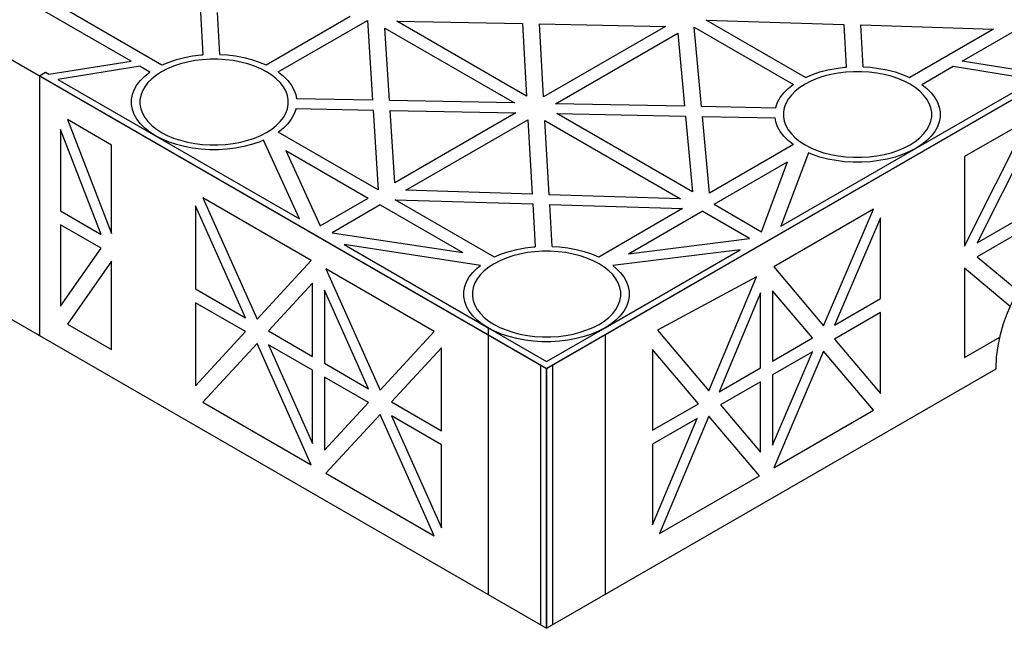
# Model space of a CAD drawing. Units: millimetres. Extents: x 306 to 3796, y 106 to 2296.
# Drawn here: x 3337 to 3569, y 1378 to 1521 of the extents above; entities that cross this region are included whole.
import ezdxf

# ---------------------------------------------------------------- set-up
doc = ezdxf.new("R2010")
doc.units = ezdxf.units.MM
doc.header["$LTSCALE"] = 50

msp = doc.modelspace()

# ---------------------------------------------------------------- linework, layer by layer
at = {"extrusion": (-6.03406e-14, 0.816497, 0.57735)}
for p, q in [((3363.32, 1511.31, 306.28), (3336.45, 1526.82, 284.35)), ((3559.19, 1511.31, 306.28), (3586.06, 1526.82, 284.35)), ((3370.59, 1510.38, 307.6), (3347.23, 1523.87, 288.53)), ((3379.66, 1522.87, 289.93), (3380.24, 1512.79, 304.19)), ((3384.24, 1512.87, 304.08), (3383.67, 1522.75, 290.1)), ((3414.95, 1521.79, 291.46), (3395.19, 1510.38, 307.6)), ((3398.02, 1508.75, 309.91), (3419.02, 1520.88, 292.75)), ((3419.02, 1520.88, 292.75), (3420.23, 1502.08, 319.33)), ((3456.56, 1503.07, 317.94), (3425.96, 1520.74, 292.95)), ((3425.96, 1520.74, 292.95), (3455.57, 1520.14, 293.79)), ((3522.26, 1507.46, 311.73), (3498.91, 1520.94, 292.66)), ((3498.91, 1520.94, 292.66), (3531.33, 1519.95, 294.07)), ((3424.24, 1502, 319.44), (3423.14, 1519.1, 295.27)), ((3423.14, 1519.1, 295.27), (3453.73, 1501.44, 320.25)), ((3455.57, 1520.14, 293.79), (3456.56, 1503.07, 317.94)), ((3460.57, 1502.88, 318.2), (3459.58, 1520.06, 293.91)), ((3459.58, 1520.06, 293.91), (3489.29, 1519.47, 294.75)), ((3489.29, 1519.47, 294.75), (3460.57, 1502.88, 318.2)), ((3463.4, 1501.25, 320.51), (3492.2, 1517.88, 296.99)), ((3492.2, 1517.88, 296.99), (3493.78, 1500.66, 321.34)), ((3497.8, 1500.59, 321.45), (3496.08, 1519.31, 294.97)), ((3496.08, 1519.31, 294.97), (3519.43, 1505.82, 314.04)), ((3531.33, 1519.95, 294.07), (3531.92, 1509.87, 308.33)), ((3535.34, 1519.82, 294.24), (3566.63, 1518.87, 295.6)), ((3535.91, 1509.94, 308.21), (3535.34, 1519.82, 294.24)), ((3566.63, 1518.87, 295.6), (3546.86, 1507.46, 311.73)), ((3343.97, 1508.19, 310.69), (3363.32, 1511.31, 306.28)), ((3370.62, 1510.4, 307.57), (3372.27, 1511.09, 306.6)), ((3372.27, 1511.09, 306.6), (3374.03, 1511.68, 305.76)), ((3374.03, 1511.68, 305.76), (3375.9, 1512.16, 305.08)), ((3376.62, 1511.08, 306.61), (3374.94, 1510.65, 307.22)), ((3375.9, 1512.16, 305.08), (3377.84, 1512.52, 304.57)), ((3378.36, 1511.41, 306.15), (3376.62, 1511.08, 306.61)), ((3377.84, 1512.52, 304.57), (3379.84, 1512.77, 304.22)), ((3380.15, 1511.63, 305.84), (3378.36, 1511.41, 306.15)), ((3379.84, 1512.77, 304.22), (3380.24, 1512.79, 304.19)), ((3381.97, 1511.74, 305.68), (3380.15, 1511.63, 305.84)), ((3383.8, 1511.74, 305.68), (3381.97, 1511.74, 305.68)), ((3385.62, 1511.63, 305.84), (3383.8, 1511.74, 305.68)), ((3384.24, 1512.87, 304.08), (3385.94, 1512.77, 304.22)), ((3387.42, 1511.41, 306.15), (3385.62, 1511.63, 305.84)), ((3385.94, 1512.77, 304.22), (3387.93, 1512.52, 304.57)), ((3389.16, 1511.08, 306.61), (3387.42, 1511.41, 306.15)), ((3387.93, 1512.52, 304.57), (3389.88, 1512.16, 305.08)), ((3390.83, 1510.65, 307.22), (3389.16, 1511.08, 306.61)), ((3389.88, 1512.16, 305.08), (3391.74, 1511.68, 305.76)), ((3391.74, 1511.68, 305.76), (3393.51, 1511.09, 306.6)), ((3393.51, 1511.09, 306.6), (3395.16, 1510.4, 307.57)), ((3578.55, 1508.19, 310.69), (3559.19, 1511.31, 306.28)), ((3341.76, 1507.84, 311.19), (3343.17, 1508.66, 310.04)), ((3343.17, 1508.66, 310.04), (3343.97, 1508.19, 310.69)), ((3365.45, 1510.08, 308.02), (3346.09, 1506.97, 312.42)), ((3365.45, 1510.08, 308.02), (3367.76, 1508.75, 309.91)), ((3366.53, 1507.78, 311.28), (3367.73, 1508.73, 309.93)), ((3367.73, 1508.73, 309.93), (3367.76, 1508.75, 309.91)), ((3370.51, 1508.79, 309.84), (3369.29, 1508.01, 310.96)), ((3371.87, 1509.5, 308.84), (3370.51, 1508.79, 309.84)), ((3370.59, 1510.38, 307.6), (3370.62, 1510.4, 307.57)), ((3373.36, 1510.12, 307.96), (3371.87, 1509.5, 308.84)), ((3374.94, 1510.65, 307.22), (3373.36, 1510.12, 307.96)), ((3392.42, 1510.12, 307.96), (3390.83, 1510.65, 307.22)), ((3393.9, 1509.5, 308.84), (3392.42, 1510.12, 307.96)), ((3395.26, 1508.79, 309.84), (3393.9, 1509.5, 308.84)), ((3395.16, 1510.4, 307.57), (3395.19, 1510.38, 307.6)), ((3396.49, 1508.01, 310.96), (3395.26, 1508.79, 309.84)), ((3398.02, 1508.75, 309.91), (3398.04, 1508.73, 309.93)), ((3398.04, 1508.73, 309.93), (3399.24, 1507.78, 311.28)), ((3523.94, 1508.16, 310.73), (3525.71, 1508.75, 309.9)), ((3525.71, 1508.75, 309.9), (3527.57, 1509.23, 309.22)), ((3527.57, 1509.23, 309.22), (3529.51, 1509.6, 308.71)), ((3529.51, 1509.6, 308.71), (3531.51, 1509.84, 308.36)), ((3531.82, 1508.7, 309.97), (3530.03, 1508.48, 310.28)), ((3531.51, 1509.84, 308.36), (3531.92, 1509.87, 308.33)), ((3533.65, 1508.81, 309.82), (3531.82, 1508.7, 309.97)), ((3535.48, 1508.81, 309.82), (3533.65, 1508.81, 309.82)), ((3537.3, 1508.7, 309.97), (3535.48, 1508.81, 309.82)), ((3535.91, 1509.94, 308.21), (3537.61, 1509.84, 308.36)), ((3539.09, 1508.48, 310.28), (3537.3, 1508.7, 309.97)), ((3537.61, 1509.84, 308.36), (3539.61, 1509.6, 308.71)), ((3539.61, 1509.6, 308.71), (3541.55, 1509.23, 309.22)), ((3541.55, 1509.23, 309.22), (3543.41, 1508.75, 309.9)), ((3543.41, 1508.75, 309.9), (3545.18, 1508.16, 310.73)), ((3549.69, 1505.82, 314.04), (3557.07, 1510.08, 308.02)), ((3557.07, 1510.08, 308.02), (3576.43, 1506.97, 312.42)), ((3461.26, 1438.84, 408.76), (3341.76, 1507.84, 311.19)), ((3346.09, 1506.97, 312.42), (3369.1, 1493.69, 331.21)), ((3364.68, 1505.68, 314.24), (3365.51, 1506.76, 312.72)), ((3365.51, 1506.76, 312.72), (3366.53, 1507.78, 311.28)), ((3368.21, 1507.15, 312.17), (3367.29, 1506.23, 313.46)), ((3369.29, 1508.01, 310.96), (3368.21, 1507.15, 312.17)), ((3397.56, 1507.15, 312.17), (3396.49, 1508.01, 310.96)), ((3398.48, 1506.23, 313.46), (3397.56, 1507.15, 312.17)), ((3399.24, 1507.78, 311.28), (3400.26, 1506.76, 312.72)), ((3400.26, 1506.76, 312.72), (3401.09, 1505.68, 314.24)), ((3461.26, 1438.84, 408.76), (3580.76, 1507.84, 311.19)), ((3523.55, 1506.57, 312.98), (3522.19, 1505.87, 313.98)), ((3522.26, 1507.46, 311.73), (3522.29, 1507.47, 311.71)), ((3522.29, 1507.47, 311.71), (3523.94, 1508.16, 310.73)), ((3525.03, 1507.19, 312.1), (3523.55, 1506.57, 312.98)), ((3526.62, 1507.72, 311.35), (3525.03, 1507.19, 312.1)), ((3528.29, 1508.15, 310.75), (3526.62, 1507.72, 311.35)), ((3530.03, 1508.48, 310.28), (3528.29, 1508.15, 310.75)), ((3540.83, 1508.15, 310.75), (3539.09, 1508.48, 310.28)), ((3542.51, 1507.72, 311.35), (3540.83, 1508.15, 310.75)), ((3544.09, 1507.19, 312.1), (3542.51, 1507.72, 311.35)), ((3545.57, 1506.57, 312.98), (3544.09, 1507.19, 312.1)), ((3545.18, 1508.16, 310.73), (3546.83, 1507.47, 311.71)), ((3546.94, 1505.87, 313.98), (3545.57, 1506.57, 312.98)), ((3546.83, 1507.47, 311.71), (3546.86, 1507.46, 311.73)), ((3548.35, 1490.76, 335.34), (3576.43, 1506.97, 312.42)), ((3363.63, 1503.41, 317.46), (3364.05, 1504.56, 315.83)), ((3364.05, 1504.56, 315.83), (3364.68, 1505.68, 314.24)), ((3365.98, 1504.26, 316.25), (3365.6, 1503.23, 317.71)), ((3366.55, 1505.27, 314.83), (3365.98, 1504.26, 316.25)), ((3367.29, 1506.23, 313.46), (3366.55, 1505.27, 314.83)), ((3399.23, 1505.27, 314.83), (3398.48, 1506.23, 313.46)), ((3399.79, 1504.26, 316.25), (3399.23, 1505.27, 314.83)), ((3400.17, 1503.23, 317.71), (3399.79, 1504.26, 316.25)), ((3401.09, 1505.68, 314.24), (3401.72, 1504.56, 315.83)), ((3401.72, 1504.56, 315.83), (3402.15, 1503.41, 317.46)), ((3517.19, 1503.83, 316.86), (3518.21, 1504.85, 315.41)), ((3518.21, 1504.85, 315.41), (3519.41, 1505.81, 314.07)), ((3519.89, 1504.22, 316.3), (3518.97, 1503.31, 317.6)), ((3519.41, 1505.81, 314.07), (3519.43, 1505.82, 314.04)), ((3520.96, 1505.08, 315.09), (3519.89, 1504.22, 316.3)), ((3522.19, 1505.87, 313.98), (3520.96, 1505.08, 315.09)), ((3548.16, 1505.08, 315.09), (3546.94, 1505.87, 313.98)), ((3549.24, 1504.22, 316.3), (3548.16, 1505.08, 315.09)), ((3550.15, 1503.31, 317.6), (3549.24, 1504.22, 316.3)), ((3549.69, 1505.82, 314.04), (3549.72, 1505.81, 314.07)), ((3549.72, 1505.81, 314.07), (3550.92, 1504.85, 315.41)), ((3550.92, 1504.85, 315.41), (3551.94, 1503.83, 316.86)), ((3363.41, 1502.24, 319.11), (3363.63, 1503.41, 317.46)), ((3363.41, 1501.06, 320.78), (3363.41, 1502.24, 319.11)), ((3365.6, 1503.23, 317.71), (3365.41, 1502.18, 319.2)), ((3365.41, 1502.18, 319.2), (3365.41, 1501.12, 320.7)), ((3400.36, 1502.18, 319.2), (3400.17, 1503.23, 317.71)), ((3400.36, 1501.12, 320.7), (3400.36, 1502.18, 319.2)), ((3402.15, 1503.41, 317.46), (3402.33, 1502.43, 318.84)), ((3420.23, 1502.08, 319.33), (3402.33, 1502.43, 318.84)), ((3453.73, 1501.44, 320.25), (3424.24, 1502, 319.44)), ((3515.3, 1500.48, 321.6), (3515.73, 1501.63, 319.97)), ((3515.73, 1501.63, 319.97), (3516.36, 1502.76, 318.38)), ((3516.36, 1502.76, 318.38), (3517.19, 1503.83, 316.86)), ((3518.22, 1502.34, 318.97), (3517.66, 1501.34, 320.39)), ((3518.97, 1503.31, 317.6), (3518.22, 1502.34, 318.97)), ((3550.9, 1502.34, 318.97), (3550.15, 1503.31, 317.6)), ((3551.47, 1501.34, 320.39), (3550.9, 1502.34, 318.97)), ((3551.94, 1503.83, 316.86), (3552.77, 1502.76, 318.38)), ((3552.77, 1502.76, 318.38), (3553.4, 1501.63, 319.97)), ((3553.4, 1501.63, 319.97), (3553.82, 1500.48, 321.6)), ((3363.63, 1499.89, 322.44), (3363.41, 1501.06, 320.78)), ((3364.05, 1498.73, 324.07), (3363.63, 1499.89, 322.44)), ((3365.41, 1501.12, 320.7), (3365.6, 1500.07, 322.18)), ((3365.6, 1500.07, 322.18), (3365.98, 1499.03, 323.65)), ((3399.79, 1499.03, 323.65), (3400.17, 1500.07, 322.18)), ((3400.17, 1500.07, 322.18), (3400.36, 1501.12, 320.7)), ((3402.15, 1499.89, 322.44), (3401.72, 1498.73, 324.07)), ((3402.19, 1500.12, 322.11), (3402.15, 1499.89, 322.44)), ((3402.19, 1500.12, 322.11), (3420.38, 1499.77, 322.61)), ((3420.38, 1499.77, 322.61), (3421.59, 1480.95, 349.22)), ((3425.49, 1482.63, 346.84), (3424.39, 1499.69, 322.71)), ((3424.39, 1499.69, 322.71), (3454.05, 1499.12, 323.52)), ((3493.78, 1500.66, 321.34), (3463.4, 1501.25, 320.51)), ((3515.26, 1500.25, 321.93), (3497.8, 1500.59, 321.45)), ((3515.26, 1500.25, 321.93), (3515.3, 1500.48, 321.6)), ((3517.28, 1500.3, 321.85), (3517.09, 1499.25, 323.34)), ((3517.66, 1501.34, 320.39), (3517.28, 1500.3, 321.85)), ((3551.85, 1500.3, 321.85), (3551.47, 1501.34, 320.39)), ((3552.04, 1499.25, 323.34), (3551.85, 1500.3, 321.85)), ((3553.82, 1500.48, 321.6), (3554.04, 1499.31, 323.25)), ((3554.04, 1499.31, 323.25), (3554.04, 1498.13, 324.92)), ((3364.68, 1497.61, 325.65), (3364.05, 1498.73, 324.07)), ((3365.51, 1496.54, 327.18), (3364.68, 1497.61, 325.65)), ((3365.98, 1499.03, 323.65), (3366.55, 1498.03, 325.07)), ((3366.55, 1498.03, 325.07), (3367.29, 1497.06, 326.44)), ((3367.29, 1497.06, 326.44), (3368.21, 1496.14, 327.73)), ((3397.56, 1496.14, 327.73), (3398.48, 1497.06, 326.44)), ((3398.48, 1497.06, 326.44), (3399.23, 1498.03, 325.07)), ((3399.23, 1498.03, 325.07), (3399.79, 1499.03, 323.65)), ((3401.09, 1497.61, 325.65), (3400.26, 1496.54, 327.18)), ((3401.72, 1498.73, 324.07), (3401.09, 1497.61, 325.65)), ((3454.05, 1499.12, 323.52), (3425.49, 1482.63, 346.84)), ((3428.07, 1480.86, 349.35), (3456.88, 1497.49, 325.83)), ((3456.88, 1497.49, 325.83), (3457.89, 1479.94, 350.64)), ((3461.9, 1479.82, 350.82), (3460.89, 1497.3, 326.1)), ((3460.89, 1497.3, 326.1), (3492.81, 1478.87, 352.16)), ((3495.64, 1480.51, 349.85), (3463.72, 1498.93, 323.79)), ((3463.72, 1498.93, 323.79), (3494, 1498.35, 324.61)), ((3494, 1498.35, 324.61), (3495.64, 1480.51, 349.85)), ((3499.67, 1480.21, 350.27), (3498.01, 1498.27, 324.72)), ((3498.01, 1498.27, 324.72), (3515.12, 1497.94, 325.19)), ((3515.3, 1496.96, 326.58), (3515.12, 1497.94, 325.19)), ((3517.09, 1499.25, 323.34), (3517.09, 1498.19, 324.83)), ((3517.09, 1498.19, 324.83), (3517.28, 1497.14, 326.32)), ((3517.28, 1497.14, 326.32), (3517.66, 1496.11, 327.78)), ((3551.47, 1496.11, 327.78), (3551.85, 1497.14, 326.32)), ((3551.85, 1497.14, 326.32), (3552.04, 1498.19, 324.83)), ((3552.04, 1498.19, 324.83), (3552.04, 1499.25, 323.34)), ((3554.04, 1498.13, 324.92), (3553.82, 1496.96, 326.58)), ((3366.53, 1495.52, 328.62), (3365.51, 1496.54, 327.18)), ((3367.73, 1494.56, 329.97), (3366.53, 1495.52, 328.62)), ((3368.21, 1496.14, 327.73), (3369.29, 1495.29, 328.94)), ((3369.29, 1495.29, 328.94), (3370.51, 1494.5, 330.05)), ((3395.26, 1494.5, 330.05), (3396.49, 1495.29, 328.94)), ((3396.49, 1495.29, 328.94), (3397.56, 1496.14, 327.73)), ((3399.24, 1495.52, 328.62), (3398.04, 1494.56, 329.97)), ((3400.26, 1496.54, 327.18), (3399.24, 1495.52, 328.62)), ((3515.73, 1495.81, 328.21), (3515.3, 1496.96, 326.58)), ((3516.36, 1494.69, 329.79), (3515.73, 1495.81, 328.21)), ((3517.19, 1493.61, 331.31), (3516.36, 1494.69, 329.79)), ((3517.66, 1496.11, 327.78), (3518.22, 1495.1, 329.21)), ((3518.22, 1495.1, 329.21), (3518.97, 1494.13, 330.57)), ((3550.15, 1494.13, 330.57), (3550.9, 1495.1, 329.21)), ((3550.9, 1495.1, 329.21), (3551.47, 1496.11, 327.78)), ((3552.77, 1494.69, 329.79), (3551.94, 1493.61, 331.31)), ((3553.4, 1495.81, 328.21), (3552.77, 1494.69, 329.79)), ((3553.82, 1496.96, 326.58), (3553.4, 1495.81, 328.21)), ((3369.1, 1493.69, 331.21), (3367.73, 1494.56, 329.97)), ((3370.62, 1492.9, 332.32), (3369.1, 1493.69, 331.21)), ((3369.1, 1493.69, 331.21), (3403.05, 1474.09, 358.92)), ((3370.51, 1494.5, 330.05), (3371.87, 1493.79, 331.05)), ((3372.27, 1492.2, 333.3), (3370.62, 1492.9, 332.32)), ((3371.87, 1493.79, 331.05), (3373.36, 1493.17, 331.93)), ((3373.36, 1493.17, 331.93), (3374.94, 1492.64, 332.68)), ((3374.94, 1492.64, 332.68), (3376.62, 1492.21, 333.29)), ((3389.16, 1492.21, 333.29), (3390.83, 1492.64, 332.68)), ((3390.83, 1492.64, 332.68), (3392.42, 1493.17, 331.93)), ((3392.42, 1493.17, 331.93), (3393.9, 1493.79, 331.05)), ((3394.56, 1492.65, 332.68), (3393.51, 1492.2, 333.3)), ((3393.9, 1493.79, 331.05), (3395.26, 1494.5, 330.05)), ((3403.05, 1474.09, 358.92), (3394.56, 1492.65, 332.68)), ((3398.04, 1494.56, 329.97), (3398.02, 1494.55, 329.99)), ((3421.59, 1480.95, 349.22), (3398.02, 1494.55, 329.99)), ((3518.21, 1492.59, 332.76), (3517.19, 1493.61, 331.31)), ((3519.41, 1491.64, 334.11), (3518.21, 1492.59, 332.76)), ((3518.97, 1494.13, 330.57), (3519.89, 1493.22, 331.87)), ((3519.89, 1493.22, 331.87), (3520.96, 1492.36, 333.08)), ((3520.96, 1492.36, 333.08), (3522.19, 1491.58, 334.19)), ((3546.94, 1491.58, 334.19), (3548.16, 1492.36, 333.08)), ((3548.16, 1492.36, 333.08), (3549.24, 1493.22, 331.87)), ((3549.24, 1493.22, 331.87), (3550.15, 1494.13, 330.57)), ((3550.92, 1492.59, 332.76), (3549.72, 1491.64, 334.11)), ((3551.94, 1493.61, 331.31), (3550.92, 1492.59, 332.76)), ((3374.03, 1491.62, 334.13), (3372.27, 1492.2, 333.3)), ((3375.9, 1491.14, 334.81), (3374.03, 1491.62, 334.13)), ((3377.84, 1490.77, 335.33), (3375.9, 1491.14, 334.81)), ((3376.62, 1492.21, 333.29), (3378.36, 1491.89, 333.75)), ((3379.84, 1490.53, 335.67), (3377.84, 1490.77, 335.33)), ((3378.36, 1491.89, 333.75), (3380.15, 1491.67, 334.06)), ((3381.87, 1490.4, 335.85), (3379.84, 1490.53, 335.67)), ((3380.15, 1491.67, 334.06), (3381.97, 1491.56, 334.22)), ((3383.91, 1490.4, 335.85), (3381.87, 1490.4, 335.85)), ((3381.97, 1491.56, 334.22), (3383.8, 1491.56, 334.22)), ((3383.8, 1491.56, 334.22), (3385.62, 1491.67, 334.06)), ((3385.94, 1490.53, 335.67), (3383.91, 1490.4, 335.85)), ((3385.62, 1491.67, 334.06), (3387.42, 1491.89, 333.75)), ((3387.93, 1490.77, 335.33), (3385.94, 1490.53, 335.67)), ((3387.42, 1491.89, 333.75), (3389.16, 1492.21, 333.29)), ((3389.88, 1491.14, 334.81), (3387.93, 1490.77, 335.33)), ((3391.74, 1491.62, 334.13), (3389.88, 1491.14, 334.81)), ((3393.51, 1492.2, 333.3), (3391.74, 1491.62, 334.13)), ((3399.79, 1490.25, 336.06), (3407.92, 1472.48, 361.19)), ((3399.79, 1490.25, 336.06), (3419.24, 1479.02, 351.94)), ((3519.43, 1491.62, 334.13), (3499.67, 1480.21, 350.27)), ((3516.5, 1472.37, 361.35), (3548.35, 1490.76, 335.34)), ((3519.43, 1491.62, 334.13), (3519.41, 1491.64, 334.11)), ((3522.19, 1491.58, 334.19), (3523.55, 1490.87, 335.19)), ((3523.55, 1490.87, 335.19), (3525.03, 1490.25, 336.07)), ((3525.03, 1490.25, 336.07), (3526.62, 1489.72, 336.82)), ((3542.51, 1489.72, 336.82), (3544.09, 1490.25, 336.07)), ((3544.09, 1490.25, 336.07), (3545.57, 1490.87, 335.19)), ((3545.57, 1490.87, 335.19), (3546.94, 1491.58, 334.19)), ((3548.35, 1490.76, 335.34), (3546.83, 1489.97, 336.46)), ((3549.72, 1491.64, 334.11), (3548.35, 1490.76, 335.34)), ((3522.97, 1489.69, 336.86), (3516.5, 1472.37, 361.35)), ((3523.94, 1489.28, 337.44), (3522.97, 1489.69, 336.86)), ((3525.71, 1488.69, 338.27), (3523.94, 1489.28, 337.44)), ((3527.57, 1488.21, 338.95), (3525.71, 1488.69, 338.27)), ((3526.62, 1489.72, 336.82), (3528.29, 1489.29, 337.43)), ((3529.51, 1487.85, 339.47), (3527.57, 1488.21, 338.95)), ((3528.29, 1489.29, 337.43), (3530.03, 1488.96, 337.89)), ((3531.51, 1487.6, 339.81), (3529.51, 1487.85, 339.47)), ((3530.03, 1488.96, 337.89), (3531.82, 1488.74, 338.2)), ((3531.82, 1488.74, 338.2), (3533.65, 1488.63, 338.36)), ((3533.65, 1488.63, 338.36), (3535.48, 1488.63, 338.36)), ((3535.48, 1488.63, 338.36), (3537.3, 1488.74, 338.2)), ((3537.3, 1488.74, 338.2), (3539.09, 1488.96, 337.89)), ((3539.61, 1487.85, 339.47), (3537.61, 1487.6, 339.81)), ((3539.09, 1488.96, 337.89), (3540.83, 1489.29, 337.43)), ((3541.55, 1488.21, 338.95), (3539.61, 1487.85, 339.47)), ((3540.83, 1489.29, 337.43), (3542.51, 1489.72, 336.82)), ((3543.41, 1488.69, 338.27), (3541.55, 1488.21, 338.95)), ((3545.18, 1489.28, 337.44), (3543.41, 1488.69, 338.27)), ((3546.83, 1489.97, 336.46), (3545.18, 1489.28, 337.44)), ((3500.74, 1477.56, 354.01), (3518.09, 1487.58, 339.84)), ((3511.93, 1471.1, 363.15), (3518.09, 1487.58, 339.84)), ((3533.54, 1487.48, 339.99), (3531.51, 1487.6, 339.81)), ((3535.58, 1487.48, 339.99), (3533.54, 1487.48, 339.99)), ((3537.61, 1487.6, 339.81), (3535.58, 1487.48, 339.99)), ((3457.89, 1479.94, 350.64), (3428.07, 1480.86, 349.35)), ((3407.92, 1472.48, 361.19), (3419.24, 1479.02, 351.94)), ((3448.96, 1465.13, 371.59), (3425.6, 1478.62, 352.52)), ((3425.6, 1478.62, 352.52), (3458.03, 1477.63, 353.92)), ((3492.81, 1478.87, 352.16), (3461.9, 1479.82, 350.82)), ((3422.07, 1477.39, 354.25), (3410.74, 1470.85, 363.5)), ((3422.07, 1477.39, 354.25), (3441.52, 1466.16, 370.13)), ((3458.03, 1477.63, 353.92), (3458.61, 1467.54, 368.18)), ((3462.04, 1477.5, 354.09), (3493.32, 1476.54, 355.45)), ((3462.61, 1467.62, 368.07), (3462.04, 1477.5, 354.09)), ((3493.32, 1476.54, 355.45), (3473.56, 1465.13, 371.59)), ((3500.74, 1477.56, 354.01), (3511.93, 1471.1, 363.15)), ((3480.56, 1465.91, 370.49), (3497.91, 1475.93, 356.32)), ((3509.1, 1469.46, 365.46), (3497.91, 1475.93, 356.32)), ((3410.74, 1470.85, 363.5), (3441.52, 1466.16, 370.13)), ((3480.56, 1465.91, 370.49), (3509.1, 1469.46, 365.46)), ((3413.52, 1468.04, 367.48), (3447.47, 1448.44, 395.2)), ((3445.67, 1463.14, 374.41), (3413.52, 1468.04, 367.48)), ((3452.41, 1466.43, 369.75), (3454.27, 1466.91, 369.07)), ((3454.27, 1466.91, 369.07), (3456.21, 1467.27, 368.56)), ((3456.21, 1467.27, 368.56), (3458.21, 1467.52, 368.21)), ((3458.21, 1467.52, 368.21), (3458.61, 1467.54, 368.18)), ((3462.61, 1467.62, 368.07), (3464.31, 1467.52, 368.21)), ((3464.31, 1467.52, 368.21), (3466.31, 1467.27, 368.56)), ((3466.31, 1467.27, 368.56), (3468.25, 1466.91, 369.07)), ((3468.25, 1466.91, 369.07), (3470.11, 1466.43, 369.75)), ((3475.05, 1448.44, 395.2), (3506.9, 1466.83, 369.19)), ((3506.9, 1466.83, 369.19), (3476.91, 1463.09, 374.47)), ((3448.96, 1465.13, 371.59), (3448.99, 1465.15, 371.56)), ((3448.99, 1465.15, 371.56), (3450.64, 1465.84, 370.58)), ((3451.73, 1464.87, 371.95), (3450.25, 1464.25, 372.83)), ((3450.64, 1465.84, 370.58), (3452.41, 1466.43, 369.75)), ((3453.31, 1465.4, 371.21), (3451.73, 1464.87, 371.95)), ((3454.99, 1465.83, 370.6), (3453.31, 1465.4, 371.21)), ((3456.73, 1466.16, 370.14), (3454.99, 1465.83, 370.6)), ((3458.52, 1466.38, 369.83), (3456.73, 1466.16, 370.14)), ((3460.34, 1466.49, 369.67), (3458.52, 1466.38, 369.83)), ((3462.17, 1466.49, 369.67), (3460.34, 1466.49, 369.67)), ((3464, 1466.38, 369.83), (3462.17, 1466.49, 369.67)), ((3465.79, 1466.16, 370.14), (3464, 1466.38, 369.83)), ((3467.53, 1465.83, 370.6), (3465.79, 1466.16, 370.14)), ((3469.2, 1465.4, 371.21), (3467.53, 1465.83, 370.6)), ((3470.79, 1464.87, 371.95), (3469.2, 1465.4, 371.21)), ((3470.11, 1466.43, 369.75), (3471.88, 1465.84, 370.58)), ((3472.27, 1464.25, 372.83), (3470.79, 1464.87, 371.95)), ((3471.88, 1465.84, 370.58), (3473.53, 1465.15, 371.56)), ((3473.53, 1465.15, 371.56), (3473.56, 1465.13, 371.59)), ((3443.88, 1461.51, 376.71), (3444.9, 1462.53, 375.27)), ((3444.9, 1462.53, 375.27), (3445.67, 1463.14, 374.41)), ((3447.66, 1462.76, 374.95), (3446.58, 1461.9, 376.16)), ((3448.88, 1463.54, 373.83), (3447.66, 1462.76, 374.95)), ((3450.25, 1464.25, 372.83), (3448.88, 1463.54, 373.83)), ((3473.63, 1463.54, 373.83), (3472.27, 1464.25, 372.83)), ((3474.86, 1462.76, 374.95), (3473.63, 1463.54, 373.83)), ((3475.94, 1461.9, 376.16), (3474.86, 1462.76, 374.95)), ((3476.91, 1463.09, 374.47), (3477.61, 1462.53, 375.27)), ((3477.61, 1462.53, 375.27), (3478.63, 1461.51, 376.71)), ((3442.42, 1459.31, 379.82), (3443.05, 1460.43, 378.23)), ((3443.05, 1460.43, 378.23), (3443.88, 1461.51, 376.71)), ((3444.92, 1460.02, 378.82), (3444.35, 1459.01, 380.24)), ((3445.67, 1460.99, 377.45), (3444.92, 1460.02, 378.82)), ((3446.58, 1461.9, 376.16), (3445.67, 1460.99, 377.45)), ((3476.85, 1460.99, 377.45), (3475.94, 1461.9, 376.16)), ((3477.6, 1460.02, 378.82), (3476.85, 1460.99, 377.45)), ((3478.16, 1459.01, 380.24), (3477.6, 1460.02, 378.82)), ((3478.63, 1461.51, 376.71), (3479.46, 1460.43, 378.23)), ((3479.46, 1460.43, 378.23), (3480.09, 1459.31, 379.82)), ((3441.79, 1456.99, 383.1), (3442, 1458.16, 381.45)), ((3442, 1458.16, 381.45), (3442.42, 1459.31, 379.82)), ((3443.97, 1457.98, 381.7), (3443.78, 1456.93, 383.19)), ((3444.35, 1459.01, 380.24), (3443.97, 1457.98, 381.7)), ((3478.54, 1457.98, 381.7), (3478.16, 1459.01, 380.24)), ((3478.73, 1456.93, 383.19), (3478.54, 1457.98, 381.7)), ((3480.09, 1459.31, 379.82), (3480.52, 1458.16, 381.45)), ((3480.52, 1458.16, 381.45), (3480.73, 1456.99, 383.1)), ((3441.79, 1455.81, 384.77), (3441.79, 1456.99, 383.1)), ((3442, 1454.64, 386.43), (3441.79, 1455.81, 384.77)), ((3443.78, 1456.93, 383.19), (3443.78, 1455.87, 384.69)), ((3443.78, 1455.87, 384.69), (3443.97, 1454.82, 386.17)), ((3478.54, 1454.82, 386.17), (3478.73, 1455.87, 384.69)), ((3478.73, 1455.87, 384.69), (3478.73, 1456.93, 383.19)), ((3480.73, 1455.81, 384.77), (3480.52, 1454.64, 386.43)), ((3480.73, 1456.99, 383.1), (3480.73, 1455.81, 384.77)), ((3442.42, 1453.49, 388.06), (3442, 1454.64, 386.43)), ((3443.05, 1452.36, 389.64), (3442.42, 1453.49, 388.06)), ((3443.97, 1454.82, 386.17), (3444.35, 1453.78, 387.64)), ((3444.35, 1453.78, 387.64), (3444.92, 1452.78, 389.06)), ((3477.6, 1452.78, 389.06), (3478.16, 1453.78, 387.64)), ((3478.16, 1453.78, 387.64), (3478.54, 1454.82, 386.17)), ((3480.09, 1453.49, 388.06), (3479.46, 1452.36, 389.64)), ((3480.52, 1454.64, 386.43), (3480.09, 1453.49, 388.06)), ((3443.88, 1451.29, 391.17), (3443.05, 1452.36, 389.64)), ((3444.9, 1450.27, 392.61), (3443.88, 1451.29, 391.17)), ((3444.92, 1452.78, 389.06), (3445.67, 1451.81, 390.42)), ((3445.67, 1451.81, 390.42), (3446.58, 1450.9, 391.72)), ((3446.58, 1450.9, 391.72), (3447.66, 1450.04, 392.93)), ((3474.86, 1450.04, 392.93), (3475.94, 1450.9, 391.72)), ((3475.94, 1450.9, 391.72), (3476.85, 1451.81, 390.42)), ((3476.85, 1451.81, 390.42), (3477.6, 1452.78, 389.06)), ((3478.63, 1451.29, 391.17), (3477.61, 1450.27, 392.61)), ((3479.46, 1452.36, 389.64), (3478.63, 1451.29, 391.17)), ((3446.1, 1449.31, 393.96), (3444.9, 1450.27, 392.61)), ((3447.47, 1448.44, 395.2), (3446.1, 1449.31, 393.96)), ((3447.47, 1448.44, 395.2), (3461.26, 1440.48, 406.45)), ((3448.99, 1447.65, 396.31), (3447.47, 1448.44, 395.2)), ((3447.66, 1450.04, 392.93), (3448.88, 1449.25, 394.04)), ((3448.88, 1449.25, 394.04), (3450.25, 1448.55, 395.04)), ((3450.25, 1448.55, 395.04), (3451.73, 1447.93, 395.92)), ((3461.26, 1440.48, 406.45), (3475.05, 1448.44, 395.2)), ((3470.79, 1447.93, 395.92), (3472.27, 1448.55, 395.04)), ((3472.27, 1448.55, 395.04), (3473.63, 1449.25, 394.04)), ((3475.05, 1448.44, 395.2), (3473.53, 1447.65, 396.31)), ((3473.63, 1449.25, 394.04), (3474.86, 1450.04, 392.93)), ((3476.41, 1449.31, 393.96), (3475.05, 1448.44, 395.2)), ((3477.61, 1450.27, 392.61), (3476.41, 1449.31, 393.96)), ((3450.64, 1446.96, 397.29), (3448.99, 1447.65, 396.31)), ((3452.41, 1446.37, 398.12), (3450.64, 1446.96, 397.29)), ((3451.73, 1447.93, 395.92), (3453.31, 1447.4, 396.67)), ((3454.27, 1445.89, 398.8), (3452.41, 1446.37, 398.12)), ((3453.31, 1447.4, 396.67), (3454.99, 1446.97, 397.28)), ((3454.99, 1446.97, 397.28), (3456.73, 1446.64, 397.74)), ((3456.73, 1446.64, 397.74), (3458.52, 1446.42, 398.05)), ((3458.52, 1446.42, 398.05), (3460.34, 1446.31, 398.21)), ((3460.34, 1446.31, 398.21), (3462.17, 1446.31, 398.21)), ((3462.17, 1446.31, 398.21), (3464, 1446.42, 398.05)), ((3464, 1446.42, 398.05), (3465.79, 1446.64, 397.74)), ((3465.79, 1446.64, 397.74), (3467.53, 1446.97, 397.28)), ((3467.53, 1446.97, 397.28), (3469.2, 1447.4, 396.67)), ((3470.11, 1446.37, 398.12), (3468.25, 1445.89, 398.8)), ((3469.2, 1447.4, 396.67), (3470.79, 1447.93, 395.92)), ((3471.88, 1446.96, 397.29), (3470.11, 1446.37, 398.12)), ((3473.53, 1447.65, 396.31), (3471.88, 1446.96, 397.29)), ((3456.21, 1445.52, 399.32), (3454.27, 1445.89, 398.8)), ((3458.21, 1445.28, 399.66), (3456.21, 1445.52, 399.32)), ((3460.24, 1445.16, 399.84), (3458.21, 1445.28, 399.66)), ((3462.28, 1445.16, 399.84), (3460.24, 1445.16, 399.84)), ((3464.31, 1445.28, 399.66), (3462.28, 1445.16, 399.84)), ((3466.31, 1445.52, 399.32), (3464.31, 1445.28, 399.66)), ((3468.25, 1445.89, 398.8), (3466.31, 1445.52, 399.32))]:
    msp.add_line(p, q, dxfattribs=at)
at = {"extrusion": (-0.707107, -0.408248, 0.57735)}
for p, q in [((3341.76, 1507.84, -97.57), (3341.76, 1446.6, -140.87)), ((3461.26, 1438.84), (3341.76, 1507.84, -97.57)), ((3358.73, 1491.51, -88.33), (3348.34, 1497.51, -96.82)), ((3348.34, 1497.51, -96.82), (3358.73, 1470.69, -103.05)), ((3346.71, 1495.18, -100.46), (3346.71, 1476, -114.03)), ((3356.28, 1470.47, -106.21), (3346.71, 1495.18, -100.46)), ((3358.73, 1470.69, -103.05), (3358.73, 1491.51, -88.33)), ((3405.8, 1464.33, -49.9), (3380.25, 1479.08, -70.76)), ((3380.25, 1479.08, -70.76), (3393.02, 1450.48, -75.34)), ((3378.53, 1477.22, -74.19), (3378.53, 1457.62, -88.05)), ((3390.32, 1450.82, -78.42), (3378.53, 1477.22, -74.19)), ((3346.71, 1476, -114.03), (3356.28, 1470.47, -106.21)), ((3346.71, 1472.73, -116.34), (3346.71, 1453.55, -129.9)), ((3356.28, 1467.2, -108.52), (3346.71, 1472.73, -116.34)), ((3346.71, 1453.55, -129.9), (3356.28, 1467.2, -108.52)), ((3358.73, 1464.15, -107.68), (3348.34, 1449.33, -130.88)), ((3358.73, 1443.34, -122.4), (3358.73, 1464.15, -107.68)), ((3393.02, 1450.48, -75.34), (3405.8, 1464.33, -49.9)), ((3409.24, 1462.35, -47.09), (3422.01, 1433.75, -51.67)), ((3434.79, 1447.6, -26.23), (3409.24, 1462.35, -47.09)), ((3378.53, 1457.62, -88.05), (3390.32, 1450.82, -78.42)), ((3406.1, 1458.94, -53.34), (3395.73, 1447.69, -74)), ((3406.1, 1441.7, -65.53), (3406.1, 1458.94, -53.34)), ((3408.93, 1457.31, -51.03), (3408.93, 1440.07, -63.22)), ((3419.31, 1434.08, -54.75), (3408.93, 1457.31, -51.03)), ((3378.53, 1454.36, -90.36), (3378.53, 1434.77, -104.21)), ((3390.32, 1447.55, -80.73), (3378.53, 1454.36, -90.36)), ((3348.34, 1449.33, -130.88), (3358.73, 1443.34, -122.4)), ((3378.53, 1434.77, -104.21), (3390.32, 1447.55, -80.73)), ((3395.73, 1447.69, -74), (3406.1, 1441.7, -65.53)), ((3422.01, 1433.75, -51.67), (3434.79, 1447.6, -26.23)), ((3393.02, 1444.76, -79.39), (3380.25, 1430.91, -104.83)), ((3405.8, 1416.16, -83.97), (3393.02, 1444.76, -79.39)), ((3406.1, 1438.44, -67.84), (3395.73, 1444.43, -76.31)), ((3395.73, 1444.43, -76.31), (3406.1, 1421.19, -80.03)), ((3436.51, 1443.74, -26.85), (3424.72, 1430.96, -50.33)), ((3436.51, 1424.15, -40.7), (3436.51, 1443.74, -26.85)), ((3408.93, 1440.07, -63.22), (3419.31, 1434.08, -54.75)), ((3406.1, 1421.19, -80.03), (3406.1, 1438.44, -67.84)), ((3408.93, 1436.8, -65.53), (3408.93, 1419.56, -77.72)), ((3419.31, 1430.81, -57.06), (3408.93, 1436.8, -65.53)), ((3461.26, 1438.84), (3461.26, 1377.61, -43.3)), ((3380.25, 1430.91, -104.83), (3405.8, 1416.16, -83.97)), ((3408.93, 1419.56, -77.72), (3419.31, 1430.81, -57.06)), ((3424.72, 1430.96, -50.33), (3436.51, 1424.15, -40.7)), ((3422.01, 1428.02, -55.72), (3409.24, 1414.17, -81.15)), ((3434.79, 1399.42, -60.3), (3422.01, 1428.02, -55.72)), ((3436.51, 1420.88, -43.01), (3424.72, 1427.69, -52.64)), ((3424.72, 1427.69, -52.64), (3436.51, 1401.29, -56.87)), ((3436.51, 1401.29, -56.87), (3436.51, 1420.88, -43.01)), ((3409.24, 1414.17, -81.15), (3434.79, 1399.42, -60.3))]:
    msp.add_line(p, q, dxfattribs=at)
at = {"extrusion": (0.707107, -0.408248, 0.57735)}
for p, q in [((3461.26, 1438.84), (3580.76, 1507.84, -97.57)), ((3574.69, 1497.39, -97.53), (3559.78, 1488.79, -85.35)), ((3559.78, 1467.69, -100.27), (3574.69, 1497.39, -97.53)), ((3576.52, 1495.87, -100.84), (3562.76, 1468.46, -103.37)), ((3559.78, 1488.79, -85.35), (3559.78, 1467.69, -100.27)), ((3538.29, 1476.38, -67.81), (3514.8, 1462.82, -48.63)), ((3526.55, 1448.9, -72.85), (3538.29, 1476.38, -67.81)), ((3562.76, 1468.46, -103.37), (3576.52, 1476.4, -114.6)), ((3539.98, 1474.38, -71.29), (3529.17, 1449.06, -75.94)), ((3539.98, 1455.31, -84.77), (3539.98, 1474.38, -71.29)), ((3576.52, 1473.14, -116.91), (3562.76, 1465.2, -105.68)), ((3562.76, 1465.2, -105.68), (3572.41, 1457.12, -123.21)), ((3514.8, 1462.82, -48.63), (3526.55, 1448.9, -72.85)), ((3570.56, 1453.49, -123.51), (3559.78, 1462.53, -103.92)), ((3559.78, 1462.53, -103.92), (3559.78, 1441.43, -118.84)), ((3510.74, 1460.46, -45.32), (3487.43, 1447.91, -25.64)), ((3499.49, 1433.61, -50.52), (3510.74, 1460.46, -45.32)), ((3511.7, 1456.68, -49.17), (3501.91, 1433.33, -53.69)), ((3511.7, 1438.98, -61.68), (3511.7, 1456.68, -49.17)), ((3523.93, 1446.04, -71.67), (3514.53, 1457.19, -52.27)), ((3514.53, 1457.19, -52.27), (3514.53, 1440.61, -63.99)), ((3529.17, 1449.06, -75.94), (3539.98, 1455.31, -84.77)), ((3539.98, 1452.04, -87.08), (3529.17, 1445.8, -78.25)), ((3539.98, 1432.98, -100.57), (3539.98, 1452.04, -87.08)), ((3487.43, 1447.91, -25.64), (3499.49, 1433.61, -50.52)), ((3514.53, 1440.61, -63.99), (3523.93, 1446.04, -71.67)), ((3559.78, 1441.43, -118.84), (3568.1, 1446.23, -125.63)), ((3529.17, 1445.8, -78.25), (3539.98, 1432.98, -100.57)), ((3497.06, 1430.53, -49.73), (3486.24, 1443.35, -27.41)), ((3486.24, 1443.35, -27.41), (3486.24, 1424.28, -40.9)), ((3523.93, 1442.78, -73.98), (3514.53, 1437.35, -66.3)), ((3514.53, 1420.77, -78.02), (3523.93, 1442.78, -73.98)), ((3526.55, 1442.94, -77.07), (3514.8, 1415.46, -82.11)), ((3538.29, 1429.02, -101.29), (3526.55, 1442.94, -77.07)), ((3501.91, 1433.33, -53.69), (3511.7, 1438.98, -61.68)), ((3461.26, 1438.84), (3461.26, 1377.61, -43.3)), ((3514.53, 1437.35, -66.3), (3514.53, 1420.77, -78.02)), ((3511.7, 1435.71, -63.99), (3502.3, 1430.29, -56.31)), ((3511.7, 1419.14, -75.71), (3511.7, 1435.71, -63.99)), ((3486.24, 1424.28, -40.9), (3497.06, 1430.53, -49.73)), ((3502.3, 1430.29, -56.31), (3511.7, 1419.14, -75.71)), ((3499.52, 1427.62, -54.8), (3487.92, 1399.94, -60.16)), ((3511.42, 1413.51, -79.35), (3499.52, 1427.62, -54.8)), ((3514.8, 1415.46, -82.11), (3538.29, 1429.02, -101.29)), ((3496.75, 1427.09, -51.79), (3486.24, 1421.02, -43.21)), ((3486.24, 1402.01, -56.65), (3496.75, 1427.09, -51.79)), ((3486.24, 1421.02, -43.21), (3486.24, 1402.01, -56.65)), ((3487.92, 1399.94, -60.16), (3511.42, 1413.51, -79.35))]:
    msp.add_line(p, q, dxfattribs=at)
at = {"elevation": -322.16}
for points in [[(2960.63, 1727.88), (3210.94, 1872.4), (3711.57, 1583.36), (3461.26, 1438.84)], [(2960.63, 1727.88), (3461.26, 1438.84)]]:
    msp.add_lwpolyline(points, dxfattribs=at)
at = {"flags": 128}
for points in [[(2960.63, 1666.65), (3461.26, 1377.61), (3567.24, 1438.79)], [(3461.26, 1438.84), (3461.26, 1377.61)]]:
    msp.add_lwpolyline(points, dxfattribs=at)
for points, elevation in [([(3447.47, 1448.44), (3447.47, 1385.57)], 395.2), ([(3475.05, 1446.81), (3475.05, 1385.57)], 395.2), ([(3459.84, 1439.66), (3459.84, 1378.42)], 406.45), ([(3462.67, 1439.66), (3462.67, 1378.42)], 406.45)]:
    msp.add_lwpolyline(points, dxfattribs=dict(at, elevation=elevation))
msp.add_lwpolyline([(3461.26, 1377.61), (3461.26, 1438.84)])
msp.add_open_spline([(3567.24, 1438.79, 43.3), (3567.17, 1453.2, 43.3), (3588.17, 1481.98, 43.3), (3605.39, 1470.5, 43.3), (3605.6, 1460.94, 43.3)], degree=3)

doc.saveas('drawing.dxf')
